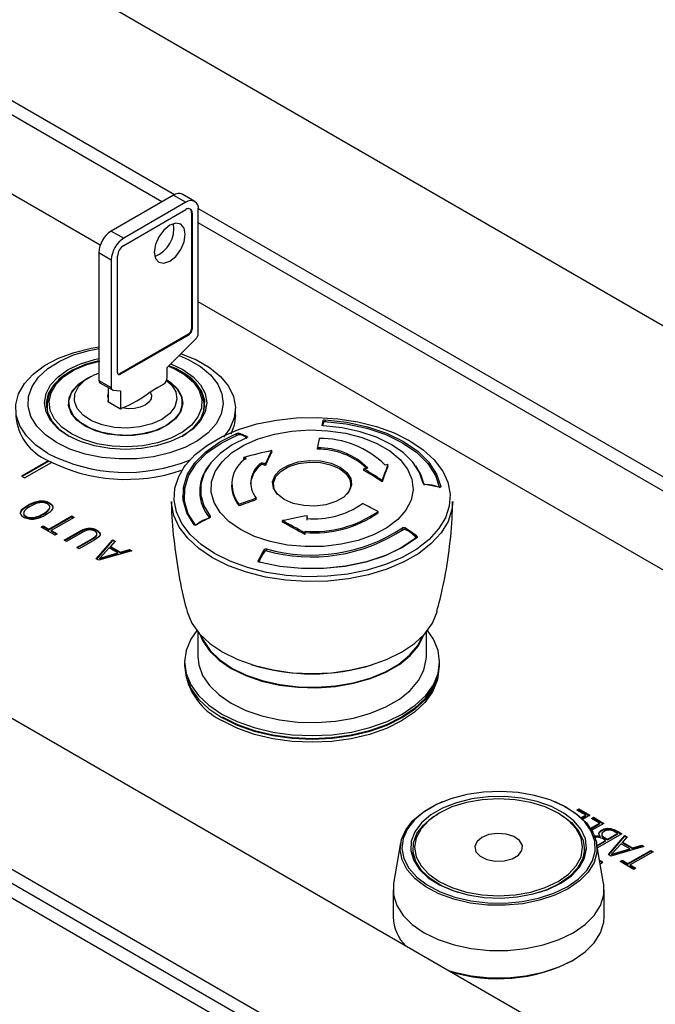
# Model space of a CAD drawing. Units: millimetres. Extents: x 20 to 410, y 10 to 287.
# Drawn here: x 345 to 347, y 159 to 162 of the extents above; entities that cross this region are included whole.
import ezdxf

# ---------------------------------------------------------------- set-up
doc = ezdxf.new("R2010")
doc.units = ezdxf.units.MM

msp = doc.modelspace()

# ---------------------------------------------------------------- linework, layer by layer
at = {"color": 7, "linetype": 'Continuous', "lineweight": 25}
for p, q in [((351.063726, 158.928512), (341.965619, 164.180737)), ((342.0599, 163.554824), (345.19129, 161.747112)), ((345.144006, 161.719976), (342.03633, 163.513999)), ((344.910124, 161.555595), (342.03633, 163.214601)), ((338.94863, 162.439067), (348.046738, 157.186841)), ((348.023167, 157.146016), (338.92506, 162.398242)), ((347.952457, 157.812754), (340.032861, 162.384639)), ((338.92506, 162.343806), (348.023167, 157.09158)), ((345.187669, 161.745182), (344.951967, 161.609114)), ((345.23481, 161.717969), (344.999107, 161.581901)), ((345.187669, 161.745182), (345.23481, 161.717969)), ((345.26814, 161.721269), (345.221, 161.748483)), ((344.999107, 161.554683), (345.23481, 161.690751)), ((345.28181, 161.694855), (349.979496, 158.982939)), ((345.28195, 161.220963), (345.28195, 161.690746)), ((345.256023, 161.6785), (345.256023, 161.238109)), ((345.256023, 161.6785), (345.25838, 161.67714)), ((345.25838, 161.67714), (345.25838, 161.236748)), ((344.951967, 161.609114), (344.999107, 161.581901)), ((349.955926, 158.942114), (345.28195, 161.640343)), ((344.904826, 161.527465), (344.951967, 161.500251)), ((344.904826, 161.527465), (344.904826, 161.043322)), ((344.951967, 161.500251), (344.951967, 161.016109)), ((344.975537, 161.073466), (344.975537, 161.513858)), ((349.790888, 158.73799), (345.28195, 161.340945)), ((345.256023, 161.238109), (345.25838, 161.236748)), ((345.244238, 161.217696), (344.984965, 161.068021)), ((345.246595, 161.216335), (344.987322, 161.066661)), ((345.164099, 161.091961), (345.272645, 161.200245)), ((345.244238, 161.217696), (345.246595, 161.216335)), ((345.164099, 161.053856), (345.164099, 161.091961)), ((344.801084, 161.076963), (344.794012, 161.072879)), ((344.86827, 161.05452), (344.854126, 161.046352)), ((344.984965, 161.068021), (344.987322, 161.066661)), ((345.218345, 161.072879), (345.211273, 161.076963)), ((344.904826, 161.043322), (344.951967, 161.016109)), ((344.908969, 161.034165), (344.95611, 161.006952)), ((344.940182, 161.016147), (344.940182, 160.962687)), ((345.099724, 161.000362), (345.128744, 161.017115)), ((345.116958, 161.010311), (345.149957, 161.029361)), ((344.959038, 161.006048), (344.987322, 161.003519)), ((344.987322, 161.003519), (344.987322, 160.935474)), ((344.706178, 160.950437), (344.706178, 160.940242)), ((344.790141, 160.949076), (344.791178, 160.955034)), ((344.791178, 160.958603), (344.791178, 160.943118)), ((344.940182, 160.965409), (344.937825, 160.964048)), ((344.937825, 160.964048), (344.962573, 160.949761)), ((344.962573, 160.949761), (344.987322, 160.935474)), ((344.987322, 160.935474), (344.992771, 160.93862)), ((345.221178, 160.943118), (345.221178, 160.958603)), ((345.221178, 160.955034), (345.222216, 160.949076)), ((345.306178, 160.940242), (345.306178, 160.950437)), ((345.422845, 160.90961), (345.422845, 160.936603)), ((345.733622, 160.782492), (345.733622, 160.787957)), ((345.453887, 160.746103), (345.453887, 160.751585)), ((345.560331, 160.771844), (345.560331, 160.777315)), ((344.712733, 160.738846), (344.611377, 160.680334)), ((344.715109, 160.737496), (344.613735, 160.678973)), ((344.623162, 160.673531), (344.724801, 160.732206)), ((345.52215, 160.725565), (345.52215, 160.73103)), ((345.535802, 160.721199), (345.535802, 160.726661)), ((346.000283, 160.718507), (346.000283, 160.723989)), ((344.611377, 160.680334), (344.623162, 160.673531)), ((345.909652, 160.702317), (345.909652, 160.707779)), ((345.408279, 160.647846), (345.408279, 160.642366)), ((345.566619, 160.649005), (345.566619, 160.635055)), ((345.859952, 160.635055), (345.859952, 160.649005)), ((345.978937, 160.659158), (345.978937, 160.664629)), ((345.289952, 160.628022), (345.289952, 160.598939)), ((344.635906, 160.568205), (344.635906, 160.570927)), ((344.717616, 160.576913), (344.717616, 160.579635)), ((345.436856, 160.567953), (345.436856, 160.573433)), ((345.501813, 160.591377), (345.501813, 160.596842)), ((344.628363, 160.525389), (344.628363, 160.52811)), ((344.693731, 160.534823), (344.693731, 160.537545)), ((344.715479, 160.479271), (344.802217, 160.529344)), ((344.715479, 160.476549), (344.802217, 160.526622)), ((344.811017, 160.524264), (344.724279, 160.474191)), ((344.802217, 160.529344), (344.811017, 160.524264)), ((344.802217, 160.526622), (344.802217, 160.529344)), ((344.802217, 160.526622), (344.80866, 160.522903)), ((345.694401, 160.524854), (345.694401, 160.530315)), ((345.963132, 160.541373), (345.963132, 160.546852)), ((344.685957, 160.487605), (344.6935, 160.491959)), ((344.738735, 160.457137), (344.685957, 160.487605)), ((344.688315, 160.486244), (344.6935, 160.489238)), ((344.6935, 160.491959), (344.715479, 160.479271)), ((344.6935, 160.489238), (344.6935, 160.491959)), ((344.6935, 160.489238), (344.715479, 160.476549)), ((345.600587, 160.506221), (345.600587, 160.511692)), ((344.715479, 160.476549), (344.715479, 160.479271)), ((344.724279, 160.474191), (344.746277, 160.461492)), ((344.724279, 160.471469), (344.724279, 160.474191)), ((344.724279, 160.471469), (344.74392, 160.460131)), ((344.746277, 160.461492), (344.738735, 160.457137)), ((344.773053, 160.437326), (344.832823, 160.47183)), ((344.775411, 160.435965), (344.832823, 160.469109)), ((344.841701, 160.466796), (344.781853, 160.432246)), ((344.832823, 160.469109), (344.832823, 160.47183)), ((344.896875, 160.473429), (344.896875, 160.476151)), ((345.686702, 160.472439), (345.685686, 160.464619)), ((345.686702, 160.46696), (345.685686, 160.459137)), ((345.685686, 160.459137), (345.685686, 160.464619)), ((345.686702, 160.46696), (345.686702, 160.472439)), ((344.781853, 160.432246), (344.773053, 160.437326)), ((344.820822, 160.409749), (344.880671, 160.444299)), ((344.82318, 160.408389), (344.880671, 160.441578)), ((344.889392, 160.439174), (344.829622, 160.40467)), ((344.880671, 160.441578), (344.880671, 160.444299)), ((344.895249, 160.366784), (344.958044, 160.439387)), ((344.896819, 160.365877), (344.958044, 160.436666)), ((344.967001, 160.434217), (344.948891, 160.414192)), ((344.948891, 160.414192), (344.986623, 160.39241)), ((344.948891, 160.41147), (344.948891, 160.414192)), ((344.958044, 160.439387), (344.967001, 160.434217)), ((344.958044, 160.436666), (344.958044, 160.439387)), ((344.958044, 160.436666), (344.965384, 160.432429)), ((346.108131, 160.446278), (346.108131, 160.444558)), ((344.829622, 160.40467), (344.820822, 160.409749)), ((345.029992, 160.397853), (344.904225, 160.361602)), ((344.943922, 160.408352), (344.908527, 160.369414)), ((344.908782, 160.369267), (344.976645, 160.389462)), ((344.908782, 160.366545), (344.976645, 160.38674)), ((344.976645, 160.389462), (344.943922, 160.408352)), ((344.948891, 160.41147), (344.986623, 160.389688)), ((344.976645, 160.38674), (344.976645, 160.389462)), ((344.986623, 160.39241), (345.021585, 160.402706)), ((344.986623, 160.389688), (345.021585, 160.399984)), ((344.986623, 160.389688), (344.986623, 160.39241)), ((345.021585, 160.402706), (345.029992, 160.397853)), ((345.021585, 160.399984), (345.021585, 160.402706)), ((345.021585, 160.399984), (345.026848, 160.396946)), ((344.904225, 160.361602), (344.895249, 160.366784)), ((344.908527, 160.369414), (344.908782, 160.369267)), ((344.908527, 160.366693), (344.908527, 160.369414)), ((344.908527, 160.366693), (344.908782, 160.366545)), ((344.908782, 160.366545), (344.908782, 160.369267)), ((345.279952, 160.090666), (345.279952, 159.996619)), ((346.146619, 159.996619), (346.146619, 160.090666)), ((345.229952, 159.976205), (345.229952, 159.962596)), ((346.196619, 159.962596), (346.196619, 159.976205)), ((346.206737, 159.446165), (346.20289, 159.444573)), ((346.637894, 159.444573), (346.634047, 159.446165)), ((346.717121, 159.415185), (346.724664, 159.419539)), ((346.750375, 159.395988), (346.717121, 159.415185)), ((346.719479, 159.413824), (346.724664, 159.416818)), ((346.724664, 159.419539), (346.766717, 159.395263)), ((346.724664, 159.416818), (346.724664, 159.419539)), ((346.724664, 159.416818), (346.76436, 159.393902)), ((346.19526, 159.40404), (346.190545, 159.401318)), ((346.650239, 159.401318), (346.645524, 159.40404)), ((346.733858, 159.386453), (346.750375, 159.395988)), ((346.735698, 159.384794), (346.750375, 159.393266)), ((346.766717, 159.395263), (346.740611, 159.380192)), ((346.750375, 159.393266), (346.750375, 159.395988)), ((346.772354, 159.3833), (346.779897, 159.387654)), ((346.803172, 159.365509), (346.772354, 159.3833)), ((346.774712, 159.381939), (346.779897, 159.384932)), ((346.779897, 159.387654), (346.819514, 159.364783)), ((346.779897, 159.384932), (346.779897, 159.387654)), ((346.779897, 159.384932), (346.817157, 159.363422)), ((346.769347, 159.345982), (346.803172, 159.365509)), ((346.770631, 159.344001), (346.803172, 159.362787)), ((346.819514, 159.364783), (346.773996, 159.338506)), ((346.803172, 159.362787), (346.803172, 159.365509)), ((346.810715, 159.336662), (346.810715, 159.339384)), ((346.871055, 159.326321), (346.858504, 159.333567)), ((346.870485, 159.335359), (346.887397, 159.325596)), ((346.870485, 159.332637), (346.870485, 159.335359)), ((346.870485, 159.332637), (346.885039, 159.324235)), ((346.793451, 159.281522), (346.8258, 159.300196)), ((346.793877, 159.279046), (346.8258, 159.297475)), ((346.887397, 159.325596), (346.795042, 159.27228)), ((346.805019, 159.315776), (346.805294, 159.315935)), ((346.805019, 159.313054), (346.805019, 159.315776)), ((346.805019, 159.313054), (346.805294, 159.313213)), ((346.805294, 159.313213), (346.805294, 159.315935)), ((346.8258, 159.300196), (346.813818, 159.307113)), ((346.819789, 159.312374), (346.833342, 159.304551)), ((346.819789, 159.309653), (346.819789, 159.312374)), ((346.819789, 159.309653), (346.833342, 159.301829)), ((346.8258, 159.297475), (346.8258, 159.300196)), ((346.833342, 159.304551), (346.871055, 159.326321)), ((346.833342, 159.301829), (346.871055, 159.3236)), ((346.833342, 159.301829), (346.833342, 159.304551)), ((346.836367, 159.2462), (346.899162, 159.318804)), ((346.837937, 159.245294), (346.899162, 159.316082)), ((346.871055, 159.3236), (346.871055, 159.326321)), ((346.908119, 159.313633), (346.890009, 159.293608)), ((346.890009, 159.293608), (346.927741, 159.271826)), ((346.890009, 159.290887), (346.890009, 159.293608)), ((346.899162, 159.318804), (346.908119, 159.313633)), ((346.899162, 159.316082), (346.899162, 159.318804)), ((346.899162, 159.316082), (346.906502, 159.311845)), ((346.048918, 159.290731), (346.022351, 159.136358)), ((346.095392, 159.268673), (346.095392, 159.231358)), ((346.745392, 159.231358), (346.745392, 159.268673)), ((346.818433, 159.136358), (346.791866, 159.290731)), ((346.97111, 159.277269), (346.845344, 159.241018)), ((346.88504, 159.287769), (346.849645, 159.248831)), ((346.8499, 159.248683), (346.917763, 159.268878)), ((346.8499, 159.245962), (346.917763, 159.266156)), ((346.917763, 159.268878), (346.88504, 159.287769)), ((346.890009, 159.290887), (346.927741, 159.269104)), ((346.910024, 159.212387), (346.996763, 159.26246)), ((346.910024, 159.209665), (346.996763, 159.259738)), ((346.917763, 159.266156), (346.917763, 159.268878)), ((347.005562, 159.25738), (346.918824, 159.207307)), ((346.927741, 159.271826), (346.962704, 159.282122)), ((346.927741, 159.269104), (346.962704, 159.2794)), ((346.927741, 159.269104), (346.927741, 159.271826)), ((346.962704, 159.282122), (346.97111, 159.277269)), ((346.962704, 159.2794), (346.962704, 159.282122)), ((346.962704, 159.2794), (346.967966, 159.276363)), ((346.996763, 159.26246), (347.005562, 159.25738)), ((346.996763, 159.259738), (346.996763, 159.26246)), ((346.996763, 159.259738), (347.003205, 159.256019)), ((346.803408, 159.224407), (346.803292, 159.224339)), ((346.815193, 159.217603), (346.803408, 159.224407)), ((346.803408, 159.223663), (346.803408, 159.224407)), ((346.812836, 159.216242), (346.803786, 159.221466)), ((346.845344, 159.241018), (346.836367, 159.2462)), ((346.849645, 159.248831), (346.8499, 159.248683)), ((346.849645, 159.246109), (346.849645, 159.248831)), ((346.849645, 159.246109), (346.8499, 159.245962)), ((346.8499, 159.245962), (346.8499, 159.248683)), ((346.880502, 159.220721), (346.888045, 159.225076)), ((346.93328, 159.190253), (346.880502, 159.220721)), ((346.88286, 159.21936), (346.888045, 159.222354)), ((346.888045, 159.225076), (346.910024, 159.212387)), ((346.888045, 159.222354), (346.888045, 159.225076)), ((346.888045, 159.222354), (346.910024, 159.209665)), ((346.805422, 159.211962), (346.815193, 159.217603)), ((346.910024, 159.209665), (346.910024, 159.212387)), ((346.918824, 159.207307), (346.940823, 159.194608)), ((346.918824, 159.204585), (346.918824, 159.207307)), ((346.918824, 159.204585), (346.938465, 159.193247)), ((346.940823, 159.194608), (346.93328, 159.190253)), ((346.020392, 159.11353), (346.020392, 159.010102)), ((346.820392, 159.010102), (346.820392, 159.11353)), ((346.698566, 158.844124), (346.703281, 158.846846))]:
    msp.add_line(p, q, dxfattribs=at)
at = {"color": 8, "linetype": 'Continuous', "lineweight": 25}
for p, q in [((345.750758, 160.874037), (345.750758, 160.870524)), ((345.755406, 160.875798), (345.755406, 160.891962)), ((345.76272, 160.893495), (345.76272, 160.887392)), ((345.426723, 160.834752), (345.426723, 160.841522)), ((345.436083, 160.842567), (345.436083, 160.837677)), ((345.466677, 160.826928), (345.466677, 160.830094)), ((345.326887, 160.524775), (345.326887, 160.528187)), ((346.056253, 160.47653), (346.056253, 160.484762)), ((346.065478, 160.484413), (346.065478, 160.478334)), ((346.109171, 160.445378), (346.109171, 160.454002)), ((345.531581, 160.393148), (345.531581, 160.401828)), ((345.540347, 160.40496), (345.540347, 160.39788)), ((345.509039, 160.361171), (345.509039, 160.35658))]:
    msp.add_line(p, q, dxfattribs=at)
at = {"color": 7, "linetype": 'Continuous', "lineweight": 25, "flags": 128}
for points in [[(345.173527, 161.494786), (345.196077, 161.512984), (345.215194, 161.53877), (345.227967, 161.568219), (345.232453, 161.596848), (345.227967, 161.620299), (345.215194, 161.635), (345.196077, 161.638715), (345.173527, 161.630876), (345.150977, 161.612679), (345.13186, 161.586893), (345.119087, 161.557443), (345.114601, 161.528814), (345.119087, 161.505364), (345.13186, 161.490663), (345.150977, 161.486948), (345.173527, 161.494786)], [(344.711551, 160.766518), (344.665996, 160.797709), (344.630228, 160.832895), (344.605276, 160.871066), (344.591856, 160.911121), (344.590356, 160.95191), (344.600819, 160.992258), (344.622943, 161.031005), (344.656091, 161.067037), (344.699312, 161.099316), (344.75136, 161.126914), (344.810739, 161.149037), (344.87574, 161.165049), (344.904826, 161.169915)], [(344.744549, 160.807567), (344.702038, 160.836963), (344.669302, 160.870268), (344.647393, 160.906412), (344.637017, 160.944234), (344.638505, 160.982518), (344.651811, 161.020033), (344.676506, 161.055573), (344.711797, 161.087997), (344.75655, 161.116262), (344.809327, 161.13946), (344.86843, 161.156845), (344.904826, 161.164029)], [(344.788743, 160.83308), (344.750502, 160.85998), (344.722085, 160.89067), (344.704587, 160.923971), (344.698678, 160.958603), (344.704587, 160.993234), (344.722085, 161.026535), (344.750502, 161.057225), (344.788743, 161.084125), (344.835341, 161.106202), (344.888503, 161.122606), (344.904826, 161.126199)], [(345.209359, 161.137112), (345.243302, 161.122569), (345.290207, 161.095491), (345.327983, 161.064014), (345.355415, 161.029149), (345.371623, 160.992017), (345.376085, 160.95381), (345.368658, 160.915758), (345.349581, 160.879082), (345.319466, 160.844963), (345.279282, 160.814495), (345.230321, 160.78866), (345.174155, 160.768287), (345.11259, 160.754031), (345.047605, 160.746349), (344.981289, 160.74549), (344.915772, 160.75148), (344.853162, 160.764128), (344.795469, 160.783026), (344.744549, 160.807567), (344.744549, 160.807567)], [(345.216508, 161.144244), (345.21706, 161.144057), (345.274759, 161.120499), (345.324731, 161.091651), (345.365539, 161.058342), (345.396009, 161.021531), (345.415265, 160.982276), (345.422751, 160.941708), (345.418254, 160.900993), (345.401902, 160.861302), (345.378, 160.828048)], [(344.904826, 161.116674), (344.853567, 161.102821), (344.804504, 161.082023), (344.763698, 161.055949), (344.732819, 161.025667), (344.713132, 160.992416), (344.705442, 160.957559), (344.710064, 160.922521), (344.726809, 160.888737), (344.754991, 160.857591), (344.793457, 160.830358)], [(344.801117, 160.840224), (344.764037, 160.866476), (344.736869, 160.896501), (344.720727, 160.929068), (344.716271, 160.962844), (344.723685, 160.996446), (344.742663, 161.028499), (344.77243, 161.057691), (344.811767, 161.082826), (344.859063, 161.102875), (344.908978, 161.116332)], [(345.177995, 161.105823), (345.223614, 161.084125), (345.261855, 161.057225), (345.290271, 161.026535), (345.30777, 160.993234), (345.313678, 160.958603), (345.30777, 160.923971), (345.290271, 160.89067), (345.261855, 160.85998), (345.223614, 160.83308), (345.177016, 160.811004), (345.123854, 160.794599), (345.066169, 160.784498), (345.006178, 160.781087), (344.946188, 160.784498), (344.888503, 160.794599), (344.835341, 160.811004), (344.788743, 160.83308), (344.788743, 160.83308)], [(345.169208, 161.097057), (345.189442, 161.088351), (345.230933, 161.064398), (345.263223, 161.036115), (345.284989, 161.004657), (345.295341, 160.971315), (345.293855, 160.937452), (345.280591, 160.904455), (345.256092, 160.873675), (345.221362, 160.846371), (345.177823, 160.823663), (345.127256, 160.806479), (345.071732, 160.795523), (345.013525, 160.791243), (344.955017, 160.793815), (344.898603, 160.803134), (344.846594, 160.818817), (344.801117, 160.840224), (344.801117, 160.840224)], [(345.218934, 160.830378), (345.229401, 160.836735), (345.265428, 160.865058), (345.290842, 160.896988), (345.304601, 160.931218), (345.306143, 160.966346), (345.295405, 161.000934), (345.272825, 161.033567), (345.239329, 161.062907), (345.196288, 161.087754), (345.170706, 161.098552)], [(344.852972, 160.870158), (344.82177, 160.892939), (344.800509, 160.91926), (344.790336, 160.947701), (344.791799, 160.976731), (344.80482, 161.004783), (344.828695, 161.030345), (344.862139, 161.05204), (344.874151, 161.057777)], [(345.158206, 160.870839), (345.117406, 160.852386), (345.070142, 160.840106), (345.01916, 160.834712), (344.967424, 160.836519), (344.91794, 160.845421), (344.873584, 160.8609), (344.836934, 160.882057), (344.81012, 160.907664), (344.7947, 160.93623), (344.791571, 160.966097), (344.800913, 160.995528), (344.822185, 161.022813), (344.854126, 161.046352)], [(345.144064, 160.895334), (345.105441, 160.878039), (345.060582, 160.866832), (345.012304, 160.862418), (344.96364, 160.865073), (344.91765, 160.874632), (344.877223, 160.890493), (344.844898, 160.911659), (344.822707, 160.936801), (344.812044, 160.96434), (344.813579, 160.992544), (344.827216, 161.019641), (344.852098, 161.043929), (344.886662, 161.063882), (344.904826, 161.071105)], [(345.162447, 161.045243), (345.176135, 161.036181), (345.202545, 161.011463), (345.218369, 160.983896), (345.222753, 160.954965), (345.215462, 160.92623), (345.196889, 160.89924), (345.168034, 160.875451), (345.130453, 160.856144), (345.086173, 160.842361), (345.03758, 160.834844), (344.987295, 160.834), (344.938027, 160.839872), (344.892433, 160.852146), (344.852972, 160.870158)], [(345.161525, 161.042976), (345.179925, 161.02604), (345.196482, 160.99949), (345.201082, 160.971398), (345.193436, 160.943527), (345.174023, 160.91763), (345.144064, 160.895334)], [(345.162587, 161.043763), (345.175423, 161.035148), (345.202237, 161.009542), (345.217657, 160.980975), (345.220786, 160.951109), (345.211443, 160.921678), (345.190171, 160.894392), (345.158206, 160.870839)], [(345.099724, 161.000362), (345.104642, 160.987028), (345.102883, 160.973433), (345.094589, 160.960669), (345.080425, 160.949761), (345.061529, 160.941584), (345.039418, 160.936796), (345.015869, 160.935781), (344.992771, 160.93862)], [(345.227371, 160.713375), (345.233537, 160.721885), (345.270091, 160.761813), (345.316546, 160.79815), (345.371864, 160.830084), (345.434808, 160.856902), (345.503973, 160.878005), (345.577814, 160.892921), (345.654681, 160.901317), (345.732857, 160.903006), (345.810595, 160.897949), (345.88616, 160.88626), (345.957864, 160.868201), (346.024104, 160.844173), (346.0834, 160.814715), (346.134429, 160.780484), (346.17605, 160.742244), (346.207334, 160.700851), (346.208633, 160.698682)], [(345.422845, 160.90961), (345.418254, 160.874001), (345.40492, 160.839817)], [(345.754795, 160.872234), (345.754926, 160.873033), (345.755673, 160.877221), (345.756413, 160.88075), (345.757139, 160.883586), (345.757845, 160.885702), (345.758523, 160.887077), (345.759167, 160.887699), (345.75977, 160.887561)], [(346.134385, 160.653094), (346.120892, 160.694015), (346.095557, 160.733018), (346.059116, 160.768971), (346.012627, 160.800829), (345.957442, 160.827666), (345.895162, 160.848703), (345.827599, 160.863329), (345.756715, 160.871118)], [(345.75977, 160.887561), (345.841876, 160.87883), (345.920171, 160.862099), (345.992336, 160.837865), (346.056232, 160.806845), (346.109966, 160.769958), (346.151946, 160.728299), (346.180928, 160.6831), (346.196052, 160.635701)], [(345.76272, 160.893495), (345.844996, 160.884528), (345.923426, 160.867605), (345.99572, 160.843221), (346.059768, 160.812088), (346.113698, 160.775114), (346.155937, 160.733379), (346.185252, 160.688103), (346.200785, 160.640606)], [(345.26638, 160.496069), (345.238695, 160.541686), (345.224867, 160.589358), (345.2253, 160.637693), (345.239982, 160.68528), (345.268483, 160.730729), (345.309972, 160.772714), (345.363237, 160.810008), (345.426723, 160.841522)], [(345.271954, 160.492758), (345.244, 160.538172), (345.229951, 160.585681), (345.230224, 160.633877), (345.244811, 160.681331), (345.27328, 160.726639), (345.314786, 160.768456), (345.368101, 160.805545), (345.431644, 160.836806)], [(345.465124, 160.826014), (345.410483, 160.798808), (345.364639, 160.76664), (345.328924, 160.730445), (345.304377, 160.691274), (345.291709, 160.650265), (345.291289, 160.608611), (345.30313, 160.56752), (345.326887, 160.528187)], [(345.442228, 160.477563), (345.398184, 160.508018), (345.364269, 160.542523), (345.341571, 160.57997), (345.33082, 160.619155), (345.332362, 160.658818), (345.346147, 160.697685), (345.371733, 160.734506), (345.408296, 160.768098), (345.454661, 160.797382), (345.50934, 160.821416), (345.570573, 160.839427), (345.636393, 160.850837), (345.704684, 160.855279), (345.773252, 160.85261), (345.839892, 160.842916), (345.902463, 160.826509), (345.958954, 160.803916), (346.007549, 160.775863), (346.046686, 160.743251), (346.075107, 160.70713), (346.091899, 160.668659), (346.096522, 160.629076), (346.088827, 160.589652), (346.069063, 160.551655), (346.037863, 160.516306), (345.996231, 160.484741), (345.945505, 160.457974), (345.887315, 160.436867), (345.823532, 160.422097), (345.756205, 160.414139), (345.687499, 160.413249), (345.619621, 160.419455), (345.554754, 160.432558), (345.494983, 160.452137), (345.442228, 160.477563)], [(345.607219, 160.591978), (345.581633, 160.611709), (345.566713, 160.634802), (345.563667, 160.659386), (345.572743, 160.68347), (345.593204, 160.705102), (345.623394, 160.72253), (345.660866, 160.734342), (345.702584, 160.739581), (345.74517, 160.737823), (345.785173, 160.729209), (345.819351, 160.714439), (345.844937, 160.694708), (345.859857, 160.671615), (345.862903, 160.647031), (345.853828, 160.622947), (345.833366, 160.601315), (345.803177, 160.583887), (345.765705, 160.572075), (345.723986, 160.566836), (345.6814, 160.568594), (345.641398, 160.577207), (345.607219, 160.591978)], [(345.581449, 160.611904), (345.56997, 160.631007), (345.566992, 160.655045), (345.575866, 160.678594), (345.595872, 160.699745), (345.625391, 160.716786), (345.66203, 160.728336), (345.702822, 160.733458), (345.744461, 160.731739), (345.783575, 160.723317), (345.816994, 160.708875), (345.842011, 160.689583), (345.8566, 160.667003), (345.859578, 160.642965), (345.850704, 160.619416), (345.845121, 160.611904)], [(346.105162, 160.720467), (346.124682, 160.688354), (346.137988, 160.646657)], [(345.223707, 160.600339), (345.2253, 160.614236), (345.231073, 160.638843)], [(345.336162, 160.370902), (345.284166, 160.405781), (345.241757, 160.444745), (345.209881, 160.486922), (345.18925, 160.531371), (345.180325, 160.577099), (345.18, 160.584488)], [(346.24657, 160.584471), (346.243265, 160.554138), (346.228446, 160.508924), (346.202118, 160.465489), (346.164871, 160.424805), (346.117537, 160.38778), (346.061172, 160.355241), (345.997036, 160.327916), (345.926561, 160.306413), (345.851322, 160.291215), (345.773, 160.28266), (345.693343, 160.280939), (345.614132, 160.286092), (345.537136, 160.298002), (345.464075, 160.316403), (345.396581, 160.340886), (345.336162, 160.370902)], [(346.108131, 160.446278), (346.05398, 160.409595), (345.989734, 160.378817), (345.917296, 160.354856), (345.838812, 160.338422), (345.75661, 160.330001), (345.673123, 160.329843), (345.590827, 160.337953), (345.512159, 160.354091)], [(346.110755, 160.446639), (346.056165, 160.409989), (345.991563, 160.37924), (345.918836, 160.355289), (345.840107, 160.338835), (345.757675, 160.33036), (345.673946, 160.33011), (345.591367, 160.338093), (345.512347, 160.354075)], [(345.239373, 160.167112), (345.239717, 160.165837), (345.257281, 160.123603), (345.286073, 160.083475), (345.325385, 160.046442), (345.374248, 160.013415), (345.431459, 159.985207), (345.49561, 159.962512), (345.56512, 159.945891), (345.638279, 159.935752), (345.713285, 159.932344), (345.788291, 159.935752), (345.86145, 159.945891), (345.93096, 159.962512), (345.995111, 159.985207), (346.052322, 160.013415), (346.101185, 160.046442), (346.140497, 160.083475), (346.169289, 160.123603), (346.186853, 160.165837), (346.187222, 160.167205)], [(345.276217, 160.095331), (345.253608, 160.062428), (345.235902, 160.019854), (345.229952, 159.976205), (345.235902, 159.932556), (345.253608, 159.889983), (345.282632, 159.849532), (345.32226, 159.8122), (345.371517, 159.778907), (345.429189, 159.750471), (345.493856, 159.727594), (345.563927, 159.710839), (345.637675, 159.700618), (345.713285, 159.697183), (345.788895, 159.700618), (345.862643, 159.710839), (345.932714, 159.727594), (345.997381, 159.750471), (346.055053, 159.778907), (346.10431, 159.8122), (346.143938, 159.849532), (346.172963, 159.889983), (346.190668, 159.932556), (346.196619, 159.976205), (346.190668, 160.019854), (346.172963, 160.062428), (346.150354, 160.095331)], [(345.287638, 160.081718), (345.297967, 160.057247), (345.323982, 160.018758), (345.360617, 159.983265), (345.406872, 159.951738), (345.461485, 159.925035), (345.522967, 159.903886), (345.589639, 159.888868), (345.659685, 159.880389), (345.731193, 159.878682), (345.802212, 159.883792), (345.870805, 159.895581), (345.935102, 159.913727), (345.993348, 159.937735), (346.043955, 159.966949), (346.085542, 160.000574), (346.116975, 160.037692), (346.137396, 160.07729), (346.138932, 160.081718)], [(345.293149, 160.075762), (345.301161, 160.057796), (345.326977, 160.019603), (345.36333, 159.984383), (345.409229, 159.953098), (345.463422, 159.926601), (345.524431, 159.905615), (345.590591, 159.890712), (345.660097, 159.882299), (345.731055, 159.880604), (345.801528, 159.885676), (345.869594, 159.897374), (345.933396, 159.91538), (345.991194, 159.939203), (346.041411, 159.968193), (346.082678, 160.001559), (346.113869, 160.038391), (346.133421, 160.075762)], [(345.279952, 159.996619), (345.28328, 159.965676), (345.297967, 159.92524), (345.323982, 159.88675), (345.360617, 159.851258), (345.406872, 159.81973), (345.461485, 159.793028), (345.522967, 159.771879), (345.589639, 159.75686), (345.659685, 159.748382), (345.731193, 159.746674), (345.802212, 159.751785), (345.870805, 159.763574), (345.935102, 159.781719), (345.993348, 159.805727), (346.043955, 159.834942), (346.085542, 159.868567), (346.116975, 159.905684), (346.137396, 159.945282), (346.146248, 159.986281), (346.146619, 159.996619)], [(345.229952, 159.962596), (345.235902, 159.918947), (345.253608, 159.876374), (345.282632, 159.835923), (345.32226, 159.798591), (345.371517, 159.765298), (345.429189, 159.736862), (345.493856, 159.713985), (345.563927, 159.69723), (345.637675, 159.687009), (345.713285, 159.683574), (345.788895, 159.687009), (345.862643, 159.69723), (345.932714, 159.713985), (345.997381, 159.736862), (346.055053, 159.765298), (346.10431, 159.798591), (346.143938, 159.835923), (346.172963, 159.876374), (346.190668, 159.918947), (346.196619, 159.962596)], [(346.190818, 159.934539), (346.187376, 159.919248), (346.169792, 159.876968), (346.140968, 159.836796), (346.101613, 159.799722), (346.052696, 159.766658), (345.995422, 159.738419), (345.931201, 159.7157), (345.861613, 159.69906), (345.788374, 159.68891), (345.713285, 159.685498), (345.638197, 159.68891), (345.564957, 159.69906), (345.49537, 159.7157), (345.431148, 159.738419), (345.373874, 159.766658)], [(346.189982, 159.916518), (346.187376, 159.905621), (346.169792, 159.863341), (346.140968, 159.823169), (346.101613, 159.786095), (346.052696, 159.753031), (345.995422, 159.724792), (345.931201, 159.702072), (345.861613, 159.685433), (345.788374, 159.675282), (345.713285, 159.671871), (345.638197, 159.675282), (345.564957, 159.685433), (345.49537, 159.702072), (345.431148, 159.724792), (345.373874, 159.753031)], [(346.679689, 159.124428), (346.721821, 159.153561), (346.754265, 159.18657), (346.775978, 159.222392), (346.786262, 159.259876), (346.784787, 159.297818), (346.7716, 159.334999), (346.747125, 159.370223), (346.712148, 159.402357), (346.667794, 159.43037), (346.615488, 159.453361), (346.556912, 159.470591), (346.493948, 159.481506), (346.42862, 159.485755), (346.363027, 159.483202), (346.299278, 159.473929), (346.239422, 159.458234), (346.185382, 159.436621), (346.138896, 159.409785), (346.101457, 159.378588), (346.074269, 159.344034), (346.058206, 159.307232), (346.053784, 159.269366), (346.061144, 159.231653), (346.080052, 159.195305), (346.109898, 159.16149), (346.149723, 159.131294), (346.198248, 159.105689), (346.253913, 159.085498), (346.314929, 159.071368), (346.379335, 159.063756), (346.44506, 159.062904), (346.509992, 159.068841), (346.572044, 159.081376), (346.629222, 159.100105), (346.679689, 159.124428)], [(346.684357, 159.117043), (346.632982, 159.092283), (346.574775, 159.073216), (346.511605, 159.060455), (346.445504, 159.054412), (346.378595, 159.055278), (346.31303, 159.063028), (346.250916, 159.077412), (346.194249, 159.097967), (346.14485, 159.124033), (346.104307, 159.154772), (346.073924, 159.189196), (346.054676, 159.226199), (346.047183, 159.264591), (346.051685, 159.303139), (346.068037, 159.340603), (346.095715, 159.375779), (346.133828, 159.407537), (346.181151, 159.434857), (346.20289, 159.444573)], [(346.656094, 159.138048), (346.696442, 159.166258), (346.726812, 159.198367), (346.746108, 159.233213), (346.753631, 159.269537), (346.74911, 159.306027), (346.732709, 159.341364), (346.705019, 159.37427), (346.667042, 159.403556), (346.620151, 159.428164), (346.56604, 159.447204), (346.506665, 159.459989), (346.444172, 159.466055), (346.380819, 159.465185), (346.318896, 159.457408), (346.260642, 159.443008), (346.208162, 159.422502), (346.163352, 159.396634), (346.127832, 159.366338), (346.102886, 159.332709), (346.089416, 159.296961), (346.087908, 159.260389), (346.098417, 159.224312), (346.120562, 159.190036), (346.153545, 159.158798), (346.196172, 159.131728), (346.246903, 159.109805), (346.303904, 159.09382), (346.365115, 159.084352), (346.428325, 159.081742), (346.491247, 159.086085), (346.551609, 159.097224), (346.607228, 159.114756), (346.656094, 159.138048)], [(346.645488, 159.144171), (346.685076, 159.172019), (346.714494, 159.203791), (346.732609, 159.238265), (346.738725, 159.274116), (346.732609, 159.309968), (346.714494, 159.344442), (346.685076, 159.376214), (346.645488, 159.404061), (346.597248, 159.426916), (346.542213, 159.443898), (346.482496, 159.454355), (346.420392, 159.457886), (346.358288, 159.454355), (346.298571, 159.443898), (346.243535, 159.426916), (346.195296, 159.404061), (346.155707, 159.376214), (346.12629, 159.344442), (346.108175, 159.309968), (346.102059, 159.274116), (346.108175, 159.238265), (346.12629, 159.203791), (346.155707, 159.172019), (346.195296, 159.144171), (346.243535, 159.121317), (346.298571, 159.104335), (346.358288, 159.093878), (346.420392, 159.090347), (346.482496, 159.093878), (346.542213, 159.104335), (346.597248, 159.121317), (346.645488, 159.144171)], [(346.637894, 159.444573), (346.672249, 159.428494), (346.717401, 159.399976), (346.753007, 159.367263), (346.777923, 159.331405), (346.791348, 159.293555), (346.792849, 159.25493), (346.78238, 159.216771), (346.760276, 159.180303), (346.727248, 159.146701), (346.684357, 159.117043)], [(346.266365, 159.103463), (346.25124, 159.108469), (346.201777, 159.129844), (346.160216, 159.156237), (346.128058, 159.186694), (346.106466, 159.220114), (346.09622, 159.255288), (346.09769, 159.290947), (346.110824, 159.3258), (346.135146, 159.358589), (346.169778, 159.388128), (346.190545, 159.401318)], [(346.650239, 159.401318), (346.660876, 159.394876), (346.697903, 159.366322), (346.724901, 159.334239), (346.740892, 159.299786), (346.7453, 159.264208), (346.737965, 159.228792), (346.719152, 159.194817), (346.68954, 159.163511), (346.650202, 159.136007)], [(346.356101, 159.311231), (346.337218, 159.295317), (346.329568, 159.276541), (346.334184, 159.257436), (346.350443, 159.240585), (346.376149, 159.228262), (346.407831, 159.222132), (346.441208, 159.223023), (346.471775, 159.230814), (346.495402, 159.244454), (346.508898, 159.262099), (346.510441, 159.281368), (346.499823, 159.299657), (346.478477, 159.314497), (346.449286, 159.323883), (346.416193, 159.326548), (346.383667, 159.322132), (346.356101, 159.311231)], [(346.022351, 159.136358), (346.021914, 159.133656), (346.021914, 159.093405), (346.034022, 159.053765), (346.057869, 159.015941), (346.092731, 158.981083), (346.137549, 158.950248), (346.190961, 158.924376), (346.251345, 158.90425), (346.316864, 158.890483), (346.38553, 158.883494), (346.455254, 158.883494), (346.52392, 158.890483), (346.589439, 158.90425), (346.649823, 158.924376), (346.703235, 158.950248)], [(346.650202, 159.136007), (346.602557, 159.113297), (346.574419, 159.103463)], [(346.703235, 158.950248), (346.748053, 158.981083), (346.782915, 159.015941), (346.806762, 159.053765), (346.81887, 159.093405), (346.81887, 159.133656), (346.818433, 159.136358)], [(346.230321, 158.806922), (346.251345, 158.800821), (346.316864, 158.787055), (346.38553, 158.780065), (346.455254, 158.780065), (346.52392, 158.787055), (346.589439, 158.800821), (346.649823, 158.820947), (346.703235, 158.84682), (346.748053, 158.877654), (346.782915, 158.912513), (346.806762, 158.950336), (346.81887, 158.989976), (346.820392, 159.010102)]]:
    msp.add_lwpolyline(points, dxfattribs=at)
at = {"color": 8, "linetype": 'Continuous', "lineweight": 25, "flags": 128}
for points in [[(345.34317, 160.387389), (345.292141, 160.42162), (345.25052, 160.45986), (345.219236, 160.501253), (345.198989, 160.544876), (345.19023, 160.589754), (345.193155, 160.634884), (345.207699, 160.679258), (345.227371, 160.713375)], [(346.208633, 160.698682), (346.227582, 160.657228), (346.236341, 160.61235), (346.233416, 160.56722), (346.218872, 160.522846), (346.193034, 160.480219), (346.156479, 160.440291), (346.110024, 160.403954), (346.054707, 160.372019), (345.991762, 160.345202), (345.922597, 160.324099), (345.848757, 160.309183), (345.77189, 160.300787), (345.693714, 160.299098), (345.615975, 160.304155), (345.54041, 160.315844), (345.468707, 160.333903), (345.402467, 160.357931), (345.34317, 160.387389)]]:
    msp.add_lwpolyline(points, dxfattribs=at)
at = {"color": 7, "linetype": 'Continuous', "lineweight": 25}
for centre, radius, start, end in [((345.207197, 161.717924), 0.033532, 65.692881, 125.617577), ((345.253212, 161.695408), 0.029114, 350.785963, 129.203285), ((345.244011, 161.67947), 0.014557, 350.785963, 129.203285), ((345.23876, 161.680039), 0.017331, 354.907866, 48.453369), ((345.007174, 161.522807), 0.102454, 122.605478, 177.394522), ((345.076363, 161.618923), 0.113295, 290.723583, 9.281793), ((345.054315, 161.495594), 0.102454, 122.605478, 177.394522), ((345.026711, 161.511529), 0.051227, 122.605478, 177.394522), ((345.230436, 161.239273), 0.025613, 302.605478, 357.394522), ((345.232793, 161.237912), 0.025613, 302.605478, 357.394522), ((345.25072, 161.222541), 0.03127, 314.51925, 357.106913), ((344.849292, 160.943605), 0.140597, 113.152499, 189.192259), ((344.982722, 161.072301), 0.007278, 170.785963, 309.203285), ((344.979877, 161.075413), 0.008974, 257.239962, 304.542554), ((345.133395, 161.055253), 0.030736, 302.605478, 357.394522), ((345.165934, 160.945184), 0.138032, 349.970434, 67.684807), ((344.914888, 161.042359), 0.010107, 174.529344, 234.158476), ((344.960648, 161.014695), 0.008795, 170.748121, 259.453222), ((344.966966, 160.983778), 0.028776, 158.560913, 201.439087), ((344.851836, 161.306259), 0.393728, 290.974482, 309.020142), ((344.793674, 160.927275), 0.204925, 184.945054, 246.375087), ((346.02112, 160.813483), 0.277061, 163.545544, 167.375711), ((345.437056, 160.800686), 0.036523, 38.804365, 98.521685), ((345.360875, 160.614342), 0.240298, 63.877164, 71.761089), ((350.292328, 159.999337), 4.626416, 169.741513, 170.18542), ((345.744299, 160.474669), 0.348611, 45.252577, 90.728217), ((345.737011, 160.521287), 0.266691, 45.252577, 90.728217), ((345.008059, 161.342652), 0.647957, 242.767327, 291.990712), ((345.528075, 160.649326), 0.118662, 123.004743, 219.759919), ((346.249044, 157.695095), 3.158229, 102.595647, 104.58245), ((344.788606, 158.419799), 2.424835, 73.841205, 74.076042), ((347.795365, 159.663746), 2.497081, 153.515957, 154.807363), ((347.788605, 159.661353), 2.489658, 153.509983, 154.805045), ((345.735991, 160.510986), 0.271516, 47.115366, 90.499996), ((345.008725, 161.321753), 0.653683, 242.959788, 288.643347), ((345.444321, 160.622887), 0.156938, 141.554116, 220.528071), ((344.791138, 158.420734), 2.417969, 73.856534, 74.092019), ((345.581394, 160.642876), 0.101722, 125.620548, 175.398663), ((345.571597, 160.654901), 0.090778, 123.004743, 219.759919), ((344.762141, 158.33268), 2.515889, 72.090764, 72.417215), ((344.764695, 158.333614), 2.509017, 72.101346, 72.428671), ((346.450126, 157.949346), 2.810883, 100.772227, 101.085811), ((348.82135, 159.676023), 3.009428, 159.62105, 160.822053), ((348.812672, 159.673473), 3.000271, 159.615833, 160.820298), ((346.437946, 158.017632), 2.741518, 99.186159, 99.409962), ((344.518689, 158.397116), 2.697024, 57.219004, 58.953078), ((344.521809, 158.397155), 2.690703, 57.211348, 58.949601), ((345.525179, 160.644565), 0.11692, 181.077718, 220.93866), ((346.055377, 160.048013), 0.606556, 76.717635, 81.827877), ((346.151767, 160.558125), 0.089482, 65.958334, 92.649243), ((346.547644, 157.592989), 3.180706, 109.196225, 110.440033), ((346.545717, 157.594771), 3.173229, 109.206394, 110.453225), ((345.721104, 160.836242), 0.31791, 264.919058, 305.213955), ((344.562245, 157.846363), 3.042224, 62.581838, 63.820649), ((346.271445, 157.377837), 3.204856, 100.372832, 102.082818), ((345.723506, 160.886368), 0.415562, 264.919058, 305.213955), ((345.723506, 160.880889), 0.415562, 264.919058, 305.213955), ((355.804934, 159.156668), 10.20342, 172.2629964, 172.3238229), ((355.787241, 159.153967), 10.185516, 172.2649873, 172.3259368), ((345.625005, 159.898134), 0.692744, 115.789145, 120.320948), ((345.34383, 160.421517), 0.101151, 100.708623, 132.145375), ((344.30417, 158.067579), 2.766656, 60.043323, 62.057432), ((344.307093, 158.067968), 2.760109, 60.035032, 62.054032), ((345.71106, 161.004717), 0.63049, 253.912609, 303.673469), ((345.71121, 161.007878), 0.626662, 254.177564, 303.408513), ((346.027056, 160.382449), 0.103186, 38.212538, 71.005109), ((345.685764, 159.892279), 0.703424, 52.992274, 57.329411), ((346.313822, 159.941542), 0.907614, 149.526576, 152.46159), ((345.638517, 160.314842), 0.132313, 140.548612, 162.744438), ((345.713285, 160.706593), 0.775227, 252.703054, 287.296946), ((345.480629, 159.982062), 0.25269, 195.033564, 245.009018), ((346.183327, 159.016063), 0.163044, 182.095218, 225.19781), ((346.418574, 159.386717), 0.610576, 252.438562, 297.294836)]:
    msp.add_arc(centre, radius, start, end, dxfattribs=at)
for points, knots in [([(345.756715, 160.871118), (345.755991, 160.871189), (345.754542, 160.871332), (345.752701, 160.871877), (345.751369, 160.872597), (345.750724, 160.873357), (345.750748, 160.873839), (345.750758, 160.874037)], [0, 0, 0, 0, 0.20996239, 0.41984638, 0.63197466, 0.84915597, 1, 1, 1, 1]), ([(345.755406, 160.891962), (345.755555, 160.892184), (345.755854, 160.892629), (345.757295, 160.893151), (345.759257, 160.893475), (345.761187, 160.893562), (345.762334, 160.893512), (345.76272, 160.893495)], [0, 0, 0, 0, 0.229582263, 0.459362761, 0.682726474, 0.893215027, 1, 1, 1, 1]), ([(345.426723, 160.841522), (345.427344, 160.841752), (345.428586, 160.842213), (345.430758, 160.842678), (345.432892, 160.842911), (345.43478, 160.842887), (345.435667, 160.84267), (345.436083, 160.842567)], [0, 0, 0, 0, 0.19745731, 0.39473278, 0.59706158, 0.81074985, 1, 1, 1, 1]), ([(345.466677, 160.830094), (345.467053, 160.829855), (345.467804, 160.829376), (345.467989, 160.828399), (345.467417, 160.827384), (345.466334, 160.826564), (345.465437, 160.826156), (345.465124, 160.826014)], [0, 0, 0, 0, 0.22413741, 0.44838688, 0.66940435, 0.88477989, 1, 1, 1, 1]), ([(346.141597, 160.64841), (346.14083, 160.648562), (346.139294, 160.648868), (346.137165, 160.649835), (346.135513, 160.651044), (346.134629, 160.65219), (346.134448, 160.65286), (346.134385, 160.653094)], [0, 0, 0, 0, 0.22413741, 0.44838688, 0.66940435, 0.88477989, 1, 1, 1, 1]), ([(346.200785, 160.640606), (346.20079, 160.64021), (346.2008, 160.639419), (346.199951, 160.638562), (346.198551, 160.638061), (346.196736, 160.637964), (346.195373, 160.638222), (346.194733, 160.638343)], [0, 0, 0, 0, 0.19745731, 0.39473278, 0.59706158, 0.81074985, 1, 1, 1, 1]), ([(344.620821, 160.523756), (344.615923, 160.52738), (344.608553, 160.532833), (344.607313, 160.542018), (344.611902, 160.555372), (344.625246, 160.564019), (344.635906, 160.570927)], [0, 0, 0, 0, 0.24894961, 0.37462926, 0.50042991, 1, 1, 1, 1]), ([(344.608602, 160.534761), (344.608222, 160.536259), (344.607273, 160.539999), (344.6123, 160.5527), (344.625423, 160.561319), (344.635906, 160.568205)], [0, 0, 0, 0, 0.11847463, 0.29580379, 1, 1, 1, 1]), ([(344.644705, 160.565847), (344.635996, 160.560417), (344.625102, 160.553626), (344.619564, 160.543099), (344.619368, 160.537606), (344.622052, 160.532224), (344.626258, 160.529482), (344.628363, 160.52811)], [0, 0, 0, 0, 0.49941231, 0.62472661, 0.74984999, 0.87482326, 1, 1, 1, 1]), ([(344.635906, 160.570927), (344.647875, 160.577073), (344.662859, 160.584767), (344.685985, 160.587449), (344.701895, 160.586714), (344.71134, 160.582461), (344.717616, 160.579635)], [0, 0, 0, 0, 0.49957654, 0.62538037, 0.75106624, 1, 1, 1, 1]), ([(344.635906, 160.568205), (344.647875, 160.574351), (344.662859, 160.582045), (344.685985, 160.584727), (344.701895, 160.583992), (344.71134, 160.579739), (344.717616, 160.576913)], [0, 0, 0, 0, 0.49957654, 0.62538037, 0.75106624, 1, 1, 1, 1]), ([(344.710074, 160.575281), (344.707697, 160.576496), (344.702948, 160.578925), (344.693625, 160.580472), (344.684109, 160.580362), (344.665878, 160.577156), (344.654112, 160.570871), (344.644705, 160.565847)], [0, 0, 0, 0, 0.12517508, 0.25014122, 0.37528903, 0.50061248, 1, 1, 1, 1]), ([(344.693731, 160.537545), (344.702414, 160.542978), (344.713276, 160.549775), (344.718913, 160.560288), (344.719057, 160.565784), (344.716389, 160.571167), (344.71218, 160.573909), (344.710074, 160.575281)], [0, 0, 0, 0, 0.49937412, 0.62469697, 0.74985081, 0.87482016, 1, 1, 1, 1]), ([(344.717616, 160.579635), (344.722512, 160.576012), (344.729881, 160.570559), (344.73115, 160.561374), (344.726516, 160.548023), (344.713182, 160.539374), (344.702531, 160.532465)], [0, 0, 0, 0, 0.24893829, 0.37462017, 0.50042327, 1, 1, 1, 1]), ([(344.717616, 160.576913), (344.722943, 160.573341), (344.729149, 160.569179), (344.729755, 160.563958), (344.729841, 160.563219)], [0, 0, 0, 0, 0.85846034, 1, 1, 1, 1]), ([(345.180237, 160.584536), (345.180209, 160.582362), (345.179586, 160.534465), (345.187884, 160.441395), (345.206771, 160.307711), (345.224929, 160.216112), (345.238713, 160.170556), (345.239759, 160.167097)], [0, 0, 0, 0, 0.01536641, 0.33854663, 0.65828775, 0.97405258, 1, 1, 1, 1]), ([(346.18599, 160.167074), (346.19425, 160.198184), (346.214349, 160.273885), (346.233554, 160.397758), (346.245162, 160.506196), (346.245326, 160.568559), (346.245368, 160.584467)], [0, 0, 0, 0, 0.22997424, 0.55959905, 0.8876627, 1, 1, 1, 1]), ([(344.620149, 160.540653), (344.620096, 160.540548), (344.619157, 160.538703), (344.61952, 160.534863), (344.622014, 160.529508), (344.626246, 160.526762), (344.628363, 160.525389)], [0, 0, 0, 0, 0.01972342, 0.34656651, 0.6730175, 1, 1, 1, 1]), ([(344.702531, 160.532465), (344.690564, 160.526304), (344.675583, 160.518592), (344.652445, 160.515965), (344.636529, 160.516652), (344.627092, 160.52092), (344.620821, 160.523756)], [0, 0, 0, 0, 0.49960737, 0.62541265, 0.75109871, 1, 1, 1, 1]), ([(344.628363, 160.52811), (344.63074, 160.526895), (344.63549, 160.524465), (344.644814, 160.522923), (344.654333, 160.523009), (344.672549, 160.526255), (344.684321, 160.532529), (344.693731, 160.537545)], [0, 0, 0, 0, 0.12518116, 0.25015732, 0.37528796, 0.50060235, 1, 1, 1, 1]), ([(344.628363, 160.525389), (344.63074, 160.524173), (344.63549, 160.521743), (344.644814, 160.520201), (344.654333, 160.520287), (344.672549, 160.523533), (344.684321, 160.529807), (344.693731, 160.534823)], [0, 0, 0, 0, 0.12518116, 0.25015732, 0.37528796, 0.50060235, 1, 1, 1, 1]), ([(344.693731, 160.534823), (344.702684, 160.540226), (344.713652, 160.546846), (344.717491, 160.555481), (344.718196, 160.557068)], [0, 0, 0, 0, 0.8162854, 1, 1, 1, 1]), ([(345.326887, 160.528187), (345.327123, 160.52777), (345.327594, 160.526935), (345.327388, 160.525433), (345.326513, 160.523946), (345.325167, 160.522715), (345.32407, 160.522124), (345.32362, 160.521882)], [0, 0, 0, 0, 0.20996239, 0.41984638, 0.63197466, 0.84915597, 1, 1, 1, 1]), ([(345.275278, 160.496119), (345.274532, 160.495743), (345.273038, 160.494993), (345.270622, 160.49454), (345.268486, 160.494691), (345.267082, 160.495304), (345.266557, 160.495876), (345.26638, 160.496069)], [0, 0, 0, 0, 0.22958226, 0.45936276, 0.68272647, 0.89321503, 1, 1, 1, 1]), ([(344.832823, 160.47183), (344.837879, 160.474515), (344.847953, 160.479863), (344.866345, 160.484093), (344.884579, 160.482343), (344.892771, 160.478218), (344.896875, 160.476151)], [0, 0, 0, 0, 0.28122992, 0.56030572, 0.77970715, 1, 1, 1, 1]), ([(344.832823, 160.469109), (344.837879, 160.471793), (344.847953, 160.477141), (344.866345, 160.481371), (344.884579, 160.479622), (344.892771, 160.475496), (344.896875, 160.473429)], [0, 0, 0, 0, 0.28122992, 0.56030572, 0.77970715, 1, 1, 1, 1]), ([(344.889333, 160.471796), (344.885732, 160.473564), (344.880318, 160.47622), (344.870924, 160.476841), (344.857147, 160.475442), (344.848562, 160.470636), (344.841701, 160.466796)], [0, 0, 0, 0, 0.249588469, 0.375204422, 0.500766569, 1, 1, 1, 1]), ([(344.880671, 160.444299), (344.887274, 160.448269), (344.895538, 160.453237), (344.898104, 160.461177), (344.896981, 160.466598), (344.892388, 160.46972), (344.889333, 160.471796)], [0, 0, 0, 0, 0.49936337, 0.62494336, 0.75051994, 1, 1, 1, 1]), ([(344.880671, 160.441578), (344.887203, 160.445533), (344.895377, 160.450482), (344.898187, 160.458337), (344.897337, 160.460826), (344.896937, 160.462)], [0, 0, 0, 0, 0.67766195, 0.8480805, 1, 1, 1, 1]), ([(344.896875, 160.476151), (344.899979, 160.474169), (344.906171, 160.470215), (344.910652, 160.462398), (344.907633, 160.450614), (344.896916, 160.443893), (344.889392, 160.439174)], [0, 0, 0, 0, 0.18745855, 0.37405835, 0.56059379, 1, 1, 1, 1]), ([(344.896875, 160.473429), (344.899937, 160.471452), (344.906046, 160.467508), (344.910551, 160.460546), (344.909035, 160.456234), (344.908439, 160.45454)], [0, 0, 0, 0, 0.3788689, 0.7560022, 1, 1, 1, 1]), ([(346.056253, 160.484762), (346.056742, 160.485069), (346.057719, 160.485682), (346.059767, 160.486021), (346.061974, 160.485866), (346.063965, 160.485281), (346.065038, 160.484666), (346.065478, 160.484413)], [0, 0, 0, 0, 0.20996239, 0.41984638, 0.63197466, 0.84915597, 1, 1, 1, 1]), ([(346.109171, 160.454002), (346.109769, 160.453478), (346.110964, 160.452429), (346.111939, 160.450536), (346.112112, 160.448725), (346.111586, 160.447408), (346.110964, 160.446833), (346.110755, 160.446639)], [0, 0, 0, 0, 0.22958226, 0.45936276, 0.68272647, 0.89321503, 1, 1, 1, 1]), ([(345.531581, 160.401828), (345.531973, 160.402356), (345.532758, 160.403413), (345.534701, 160.404566), (345.536925, 160.405202), (345.538892, 160.405266), (345.539971, 160.405039), (345.540347, 160.40496)], [0, 0, 0, 0, 0.224137406, 0.448386882, 0.669404351, 0.884779894, 1, 1, 1, 1]), ([(345.512347, 160.354075), (345.511721, 160.3543), (345.510469, 160.354751), (345.509147, 160.356065), (345.508412, 160.357698), (345.508339, 160.359489), (345.508816, 160.360634), (345.509039, 160.361171)], [0, 0, 0, 0, 0.197457313, 0.394732782, 0.597061576, 0.810749846, 1, 1, 1, 1]), ([(346.805294, 159.315935), (346.803515, 159.318116), (346.799966, 159.322469), (346.800174, 159.329354), (346.804193, 159.335155), (346.80854, 159.337974), (346.810715, 159.339384)], [0, 0, 0, 0, 0.28024015, 0.55941025, 0.7795976, 1, 1, 1, 1]), ([(346.801012, 159.326646), (346.801012, 159.326775), (346.801011, 159.328781), (346.804453, 159.332424), (346.808627, 159.335249), (346.810715, 159.336662)], [0, 0, 0, 0, 0.03323139, 0.51637976, 1, 1, 1, 1]), ([(346.819986, 159.334576), (346.81736, 159.332767), (346.812118, 159.329155), (346.810091, 159.322401), (346.813408, 159.316522), (346.81766, 159.313759), (346.819789, 159.312374)], [0, 0, 0, 0, 0.28018957, 0.55932524, 0.77926241, 1, 1, 1, 1]), ([(346.810715, 159.339384), (346.813922, 159.341035), (346.820329, 159.344333), (346.832989, 159.346535), (346.851888, 159.345001), (346.862815, 159.339335), (346.870485, 159.335359)], [0, 0, 0, 0, 0.18730956, 0.37411941, 0.56067049, 1, 1, 1, 1]), ([(346.810715, 159.336662), (346.813922, 159.338313), (346.820329, 159.341611), (346.832989, 159.343814), (346.851888, 159.342279), (346.862815, 159.336614), (346.870485, 159.332637)], [0, 0, 0, 0, 0.18730956, 0.37411941, 0.56067049, 1, 1, 1, 1]), ([(346.858504, 159.333567), (346.85547, 159.335176), (346.849419, 159.338385), (346.837777, 159.339598), (346.827343, 159.338195), (346.82244, 159.335784), (346.819986, 159.334576)], [0, 0, 0, 0, 0.280536, 0.55961141, 0.77949754, 1, 1, 1, 1]), ([(346.813818, 159.307113), (346.81089, 159.308519), (346.805042, 159.311328), (346.794199, 159.312457), (346.784614, 159.310825), (346.780149, 159.308533), (346.777913, 159.307385)], [0, 0, 0, 0, 0.280139019, 0.559491512, 0.779324842, 1, 1, 1, 1]), ([(346.782453, 159.316694), (346.784229, 159.317053), (346.791591, 159.318543), (346.799226, 159.31697), (346.805019, 159.315776)], [0, 0, 0, 0, 0.24129879, 1, 1, 1, 1]), ([(346.784071, 159.314245), (346.78531, 159.314485), (346.792139, 159.315809), (346.799222, 159.314294), (346.805019, 159.313054)], [0, 0, 0, 0, 0.18150768, 1, 1, 1, 1]), ([(346.812328, 159.323601), (346.811666, 159.322151), (346.810181, 159.318899), (346.813512, 159.313785), (346.817695, 159.311032), (346.819789, 159.309653)], [0, 0, 0, 0, 0.286499581, 0.642601805, 1, 1, 1, 1])]:
    msp.add_open_spline(points, degree=3, knots=knots, dxfattribs=at)

doc.saveas('drawing.dxf')
